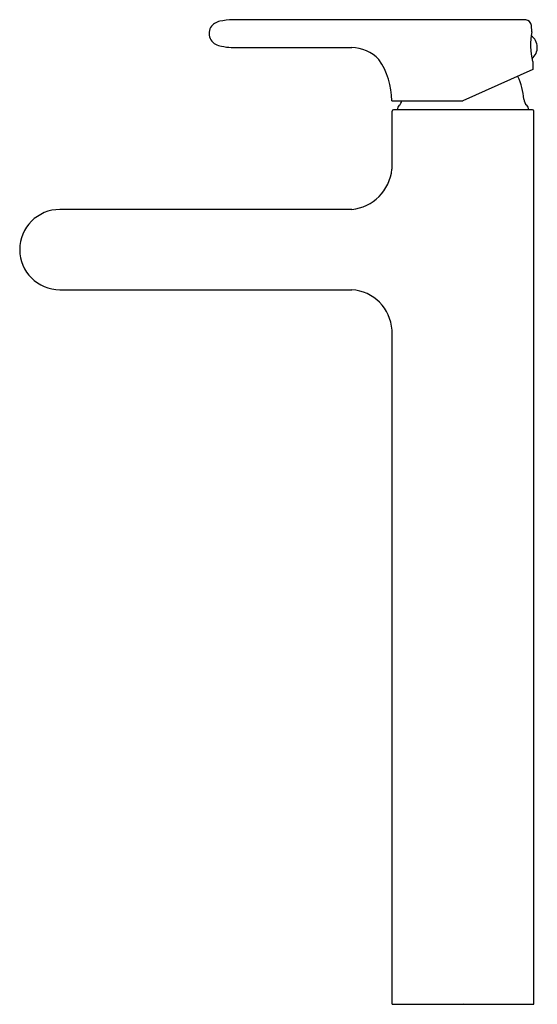
# Model space of a CAD drawing. Units: inches. Extents: x 3697.2 to 3704, y 111.7 to 124.8.
import ezdxf

# ---------------------------------------------------------------- set-up
doc = ezdxf.new("R2010")
doc.units = ezdxf.units.IN
doc.header["$LTSCALE"] = 0.64311
doc.header["$MEASUREMENT"] = 0
doc.layers.get('0').update_dxf_attribs({"color": 255, "linetype": 'CONTINUOUS'})
doc.layers.get('Defpoints').update_dxf_attribs({"linetype": 'CONTINUOUS'})
doc.styles.get("Standard").update_dxf_attribs({"font": 'txt', "width": 0.8})

msp = doc.modelspace()

# ---------------------------------------------------------------- linework, layer by layer
for p, q in [((3703.851, 124.762), (3699.974, 124.762)), ((3703.933, 124.602), (3703.93, 124.685)), ((3699.956, 124.395), (3701.55, 124.395)), ((3703.947, 124.101), (3703.022, 123.689)), ((3703.944, 124.209), (3703.947, 124.101)), ((3702.081, 123.689), (3703.022, 123.689)), ((3702.083, 122.783), (3702.083, 123.551)), ((3703.941, 123.571), (3702.103, 123.571)), ((3703.961, 111.74), (3703.961, 123.551)), ((3701.552, 122.252), (3697.688, 122.252)), ((3697.688, 121.189), (3701.552, 121.189)), ((3702.083, 111.74), (3702.083, 120.658)), ((3702.083, 111.74), (3703.961, 111.74))]:
    msp.add_line(p, q)
for centre, radius, start, end in [((3700.019, 123.708), 1.054, 92.4336, 101.7238), ((3703.839, 124.67), 0.0924, 9.4355, 82.2398), ((3699.832, 124.578), 0.169, 151.2545, 209.691), ((3699.837, 124.56), 0.183, 100.0681, 147.1735), ((3699.849, 124.611), 0.201, 215.29, 264.2394), ((3704.826, 124.431), 0.91, 169.166, 194.1792), ((3703.816, 124.394), 0.189, 309.0838, 55.195), ((3699.982, 125.13), 0.735, 257.9528, 267.9733), ((3701.53, 123.863), 0.532, 44.6022, 87.9024), ((3701.058, 123.668), 1.024, 1.1816, 33.745), ((3703.022, 123.657), 0.807, 3.7132, 26.0704), ((3703.945, 123.717), 0.118, 183.7132, 227.9226), ((3702.231, 123.571), 0.0787, 132.0774, 180), ((3702.099, 123.717), 0.118, 312.0774, 346.2865), ((3703.813, 123.571), 0.0787, 0, 47.9226), ((3702.105, 123.549), 0.0218, 95.8343, 174.7446), ((3703.94, 123.55), 0.0208, 2.9902, 86.197), ((3701.49, 122.845), 0.596, 275.9101, 354.0899), ((3697.689, 121.721), 0.531, 90.1287, 269.8713), ((3701.517, 120.623), 0.567, 3.5144, 86.4856)]:
    msp.add_arc(centre, radius, start, end)

# ---------------------------------------------------------------- texts
at = {"layer": 'Defpoints'}
for tag, p, s in [('MODELNUMBER', (3703.018, 111.752), 'K-10861-4'), ('TRADENAME', (3703.018, 111.75), 'SINGULIER'), ('PRODUCT', (3703.018, 111.748), 'BATHROOM SINK FAUCET')]:
    msp.add_attdef(tag, p, s, height=0.001, dxfattribs=at)

doc.saveas('drawing.dxf')
